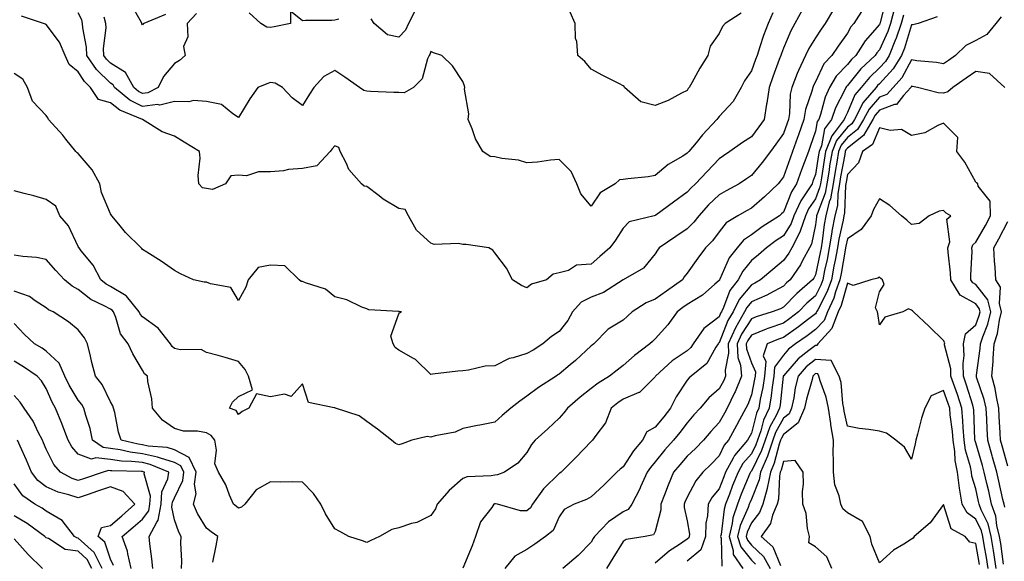
# Model space of a CAD drawing. Units: inches. Extents: x 1016003 to 1018643, y 7226618 to 7229258.
# Drawn here: x 1017960 to 1018267, y 7228044 to 7228213 of the extents above; entities that cross this region are included whole.
import ezdxf

# ---------------------------------------------------------------- set-up
doc = ezdxf.new("R2010")
doc.units = ezdxf.units.IN
doc.header["$MEASUREMENT"] = 0
doc.layers.add('Contour_10167226', color=7, linetype='Continuous', true_color=0x5245bc)

msp = doc.modelspace()

# ---------------------------------------------------------------- linework, layer by layer
at = {"layer": 'Contour_10167226'}
for points in [[(1018230.14, 7228219.83, 2984), (1018228.25, 7228212.12, 2984), (1018228.19, 7228211.92, 2984), (1018228.16, 7228211.81, 2984), (1018228.05, 7228211.59, 2984), (1018223.52, 7228206.45, 2984), (1018220.7, 7228201.92, 2984), (1018219.33, 7228200.64, 2984), (1018218.05, 7228199.07, 2984), (1018214.51, 7228195.46, 2984), (1018212.46, 7228191.92, 2984), (1018211.1, 7228188.87, 2984), (1018209.62, 7228183.49, 2984), (1018209.07, 7228181.92, 2984), (1018208.63, 7228181.34, 2984), (1018208.05, 7228178.28, 2984), (1018206.43, 7228173.54, 2984), (1018205.85, 7228171.92, 2984), (1018204.54, 7228168.41, 2984), (1018203.72, 7228166.25, 2984), (1018202.15, 7228161.92, 2984), (1018200.56, 7228159.41, 2984), (1018198.05, 7228153.02, 2984), (1018197.48, 7228152.49, 2984), (1018196.82, 7228151.92, 2984), (1018191.46, 7228148.51, 2984), (1018188.05, 7228146.01, 2984), (1018185.64, 7228144.33, 2984), (1018183.63, 7228141.92, 2984), (1018181.18, 7228138.79, 2984), (1018178.25, 7228132.12, 2984), (1018178.15, 7228131.92, 2984), (1018178.1, 7228131.87, 2984), (1018178.05, 7228131.72, 2984), (1018176.71, 7228130.58, 2984), (1018172.81, 7228127.16, 2984), (1018168.05, 7228124.2, 2984), (1018166.71, 7228123.26, 2984), (1018164.88, 7228121.92, 2984), (1018162.04, 7228117.93, 2984), (1018158.05, 7228113.5, 2984), (1018157.23, 7228112.74, 2984), (1018156.34, 7228111.92, 2984), (1018151.59, 7228108.38, 2984), (1018148.05, 7228105.19, 2984), (1018146.17, 7228103.8, 2984), (1018143.75, 7228101.92, 2984), (1018140.22, 7228099.75, 2984), (1018138.05, 7228098, 2984), (1018134.65, 7228095.32, 2984), (1018130.71, 7228091.92, 2984), (1018129.55, 7228090.42, 2984), (1018128.05, 7228088.81, 2984), (1018124.5, 7228085.47, 2984), (1018120.62, 7228081.92, 2984), (1018119.44, 7228080.53, 2984), (1018118.05, 7228078.13, 2984), (1018115.2, 7228074.77, 2984), (1018111.01, 7228071.92, 2984), (1018108.87, 7228071.1, 2984), (1018108.05, 7228071.05, 2984), (1018106.92, 7228070.79, 2984), (1018099.43, 7228070.54, 2984), (1018098.05, 7228070.02, 2984), (1018093.77, 7228066.2, 2984), (1018089.98, 7228061.92, 2984), (1018089.47, 7228060.5, 2984), (1018088.05, 7228058.47, 2984), (1018083.69, 7228056.28, 2984), (1018082.05, 7228055.92, 2984), (1018078.05, 7228054.56, 2984), (1018075.88, 7228054.09, 2984), (1018072.02, 7228051.92, 2984), (1018069.3, 7228050.67, 2984), (1018068.05, 7228049.98, 2984), (1018066.69, 7228050.56, 2984), (1018062.43, 7228051.92, 2984), (1018059.6, 7228053.47, 2984), (1018058.05, 7228054.3, 2984), (1018055.13, 7228059, 2984), (1018053.73, 7228061.92, 2984), (1018051.41, 7228065.28, 2984), (1018048.05, 7228068.81, 2984), (1018045.03, 7228068.9, 2984), (1018041.12, 7228068.85, 2984), (1018038.05, 7228068.94, 2984), (1018033.53, 7228066.44, 2984), (1018030.05, 7228061.92, 2984), (1018028.98, 7228060.99, 2984), (1018028.05, 7228060.76, 2984), (1018027.38, 7228061.25, 2984), (1018026.47, 7228061.92, 2984), (1018025.24, 7228064.73, 2984), (1018024.09, 7228067.96, 2984), (1018021.8, 7228071.92, 2984), (1018020.69, 7228074.56, 2984), (1018021.19, 7228078.78, 2984), (1018020.61, 7228081.92, 2984), (1018019.49, 7228083.36, 2984), (1018018.05, 7228084.19, 2984), (1018015.24, 7228084.73, 2984), (1018010.82, 7228084.69, 2984), (1018008.05, 7228085.59, 2984), (1018004.27, 7228088.14, 2984), (1018001.18, 7228091.92, 2984), (1018000.95, 7228094.82, 2984), (1017999.79, 7228100.18, 2984), (1017999.61, 7228101.92, 2984), (1017998.74, 7228102.61, 2984), (1017998.05, 7228103.77, 2984), (1017995.01, 7228108.88, 2984), (1017993.64, 7228111.92, 2984), (1017991.17, 7228115.04, 2984), (1017989.76, 7228120.21, 2984), (1017989.02, 7228121.92, 2984), (1017988.59, 7228122.46, 2984), (1017988.05, 7228122.77, 2984), (1017986.16, 7228123.81, 2984), (1017981.94, 7228125.81, 2984), (1017978.05, 7228128.87, 2984), (1017976.09, 7228129.96, 2984), (1017973.77, 7228131.92, 2984), (1017971.01, 7228134.88, 2984), (1017968.05, 7228138.32, 2984), (1017965, 7228138.87, 2984), (1017960.76, 7228139.21, 2984), (1017958.05, 7228139.63, 2984)], [(1018223.18, 7228216.79, 2983), (1018220.07, 7228211.92, 2983), (1018219.13, 7228210.84, 2983), (1018218.05, 7228208.9, 2983), (1018215.14, 7228204.83, 2983), (1018213.21, 7228201.92, 2983), (1018210.66, 7228199.31, 2983), (1018208.05, 7228193.73, 2983), (1018207.43, 7228192.54, 2983), (1018207.19, 7228191.92, 2983), (1018206.94, 7228190.81, 2983), (1018204.96, 7228185.01, 2983), (1018204.46, 7228181.92, 2983), (1018202.8, 7228177.17, 2983), (1018202.49, 7228176.36, 2983), (1018200.9, 7228171.92, 2983), (1018200.13, 7228169.84, 2983), (1018198.05, 7228164.01, 2983), (1018197.16, 7228162.81, 2983), (1018196.43, 7228161.92, 2983), (1018192.12, 7228157.85, 2983), (1018188.05, 7228154.31, 2983), (1018186.51, 7228153.46, 2983), (1018183.83, 7228151.92, 2983), (1018180.22, 7228149.75, 2983), (1018178.05, 7228146.94, 2983), (1018175.91, 7228144.06, 2983), (1018173.78, 7228141.92, 2983), (1018171.31, 7228138.66, 2983), (1018168.05, 7228134, 2983), (1018167.1, 7228132.87, 2983), (1018166.52, 7228131.92, 2983), (1018161.55, 7228128.42, 2983), (1018158.05, 7228125.9, 2983), (1018155.26, 7228124.71, 2983), (1018150.86, 7228121.92, 2983), (1018149.4, 7228120.57, 2983), (1018148.05, 7228119.32, 2983), (1018143.42, 7228116.55, 2983), (1018138.86, 7228111.92, 2983), (1018138.39, 7228111.58, 2983), (1018138.05, 7228111.31, 2983), (1018133.19, 7228106.78, 2983), (1018131.51, 7228105.38, 2983), (1018128.05, 7228102.46, 2983), (1018127.72, 7228102.25, 2983), (1018127.13, 7228101.92, 2983), (1018121.61, 7228098.36, 2983), (1018118.05, 7228095.63, 2983), (1018115.83, 7228094.14, 2983), (1018112.99, 7228091.92, 2983), (1018110.33, 7228089.64, 2983), (1018108.05, 7228087.5, 2983), (1018103.32, 7228086.65, 2983), (1018102.59, 7228086.46, 2983), (1018098.05, 7228085.53, 2983), (1018095.59, 7228084.38, 2983), (1018089.44, 7228083.31, 2983), (1018088.05, 7228082.88, 2983), (1018086.91, 7228083.06, 2983), (1018082.11, 7228081.92, 2983), (1018079.15, 7228080.82, 2983), (1018078.05, 7228080.52, 2983), (1018077.01, 7228080.88, 2983), (1018075.76, 7228081.92, 2983), (1018071.44, 7228085.31, 2983), (1018068.05, 7228087.73, 2983), (1018065.69, 7228089.56, 2983), (1018058.31, 7228091.92, 2983), (1018058.11, 7228091.98, 2983), (1018058.05, 7228091.98, 2983), (1018057.92, 7228092.05, 2983), (1018049.82, 7228093.69, 2983), (1018048.05, 7228099.46, 2983), (1018044.42, 7228095.55, 2983), (1018042.41, 7228096.28, 2983), (1018038.05, 7228095.43, 2983), (1018033.61, 7228096.36, 2983), (1018031.22, 7228091.92, 2983), (1018029.14, 7228090.83, 2983), (1018028.05, 7228089.95, 2983), (1018027.26, 7228091.13, 2983), (1018025.26, 7228091.92, 2983), (1018026.16, 7228093.81, 2983), (1018028.05, 7228095.54, 2983), (1018032.39, 7228097.58, 2983), (1018031.11, 7228101.92, 2983), (1018030.1, 7228103.97, 2983), (1018028.05, 7228106.43, 2983), (1018023.88, 7228107.75, 2983), (1018021.68, 7228108.29, 2983), (1018018.05, 7228109.31, 2983), (1018016.35, 7228110.22, 2983), (1018009.88, 7228110.09, 2983), (1018008.05, 7228110.55, 2983), (1018007.31, 7228111.18, 2983), (1018006.8, 7228111.92, 2983), (1018002.95, 7228116.82, 2983), (1017998.05, 7228120.42, 2983), (1017997.36, 7228121.23, 2983), (1017997.05, 7228121.92, 2983), (1017993.13, 7228126.84, 2983), (1017993.06, 7228126.93, 2983), (1017993.02, 7228126.95, 2983), (1017988.05, 7228129.84, 2983), (1017986.71, 7228130.58, 2983), (1017985.09, 7228131.92, 2983), (1017982.66, 7228136.53, 2983), (1017978.97, 7228141, 2983), (1017978.26, 7228141.92, 2983), (1017978.19, 7228142.06, 2983), (1017978.05, 7228142.37, 2983), (1017974.95, 7228148.82, 2983), (1017972.31, 7228151.92, 2983), (1017970.99, 7228154.86, 2983), (1017968.05, 7228156.97, 2983), (1017964.21, 7228158.08, 2983), (1017961.13, 7228158.84, 2983), (1017958.05, 7228159.66, 2983)], [(1018213.73, 7228216.24, 2982), (1018211.1, 7228211.92, 2982), (1018209.84, 7228210.13, 2982), (1018208.05, 7228207.39, 2982), (1018205.94, 7228204.03, 2982), (1018204.94, 7228201.92, 2982), (1018202.73, 7228197.24, 2982), (1018202.39, 7228196.26, 2982), (1018200.66, 7228191.92, 2982), (1018200.18, 7228189.79, 2982), (1018199.93, 7228183.8, 2982), (1018199.62, 7228181.92, 2982), (1018199.21, 7228180.76, 2982), (1018198.05, 7228177.56, 2982), (1018195.74, 7228174.23, 2982), (1018194, 7228171.92, 2982), (1018191.45, 7228168.52, 2982), (1018188.05, 7228164.47, 2982), (1018186.53, 7228163.44, 2982), (1018184.24, 7228161.92, 2982), (1018180.24, 7228159.73, 2982), (1018178.05, 7228158.48, 2982), (1018174.68, 7228155.29, 2982), (1018171.65, 7228151.92, 2982), (1018170.09, 7228149.88, 2982), (1018168.05, 7228147.83, 2982), (1018164.53, 7228145.44, 2982), (1018159.32, 7228141.92, 2982), (1018158.75, 7228141.22, 2982), (1018158.05, 7228140.01, 2982), (1018154.4, 7228135.57, 2982), (1018148.09, 7228131.96, 2982), (1018148.05, 7228131.93, 2982), (1018148.03, 7228131.92, 2982), (1018141.95, 7228128.02, 2982), (1018138.05, 7228126.56, 2982), (1018135, 7228124.97, 2982), (1018132.22, 7228121.92, 2982), (1018130.76, 7228119.21, 2982), (1018128.05, 7228115.77, 2982), (1018125.73, 7228114.24, 2982), (1018122.99, 7228111.92, 2982), (1018119.93, 7228110.04, 2982), (1018118.05, 7228108.92, 2982), (1018113.72, 7228107.59, 2982), (1018112.53, 7228107.44, 2982), (1018108.05, 7228105.11, 2982), (1018105.01, 7228104.96, 2982), (1018099.84, 7228103.71, 2982), (1018098.05, 7228103.58, 2982), (1018096.5, 7228103.47, 2982), (1018088.61, 7228102.48, 2982), (1018088.05, 7228102.44, 2982), (1018083.22, 7228107.09, 2982), (1018082.59, 7228107.38, 2982), (1018078.05, 7228110.02, 2982), (1018076.96, 7228110.83, 2982), (1018076.3, 7228111.92, 2982), (1018075.59, 7228114.38, 2982), (1018078.05, 7228121.37, 2982), (1018078.29, 7228121.68, 2982), (1018078.86, 7228121.92, 2982), (1018078.15, 7228122.02, 2982), (1018078.05, 7228122.01, 2982), (1018077.92, 7228122.05, 2982), (1018068.69, 7228122.56, 2982), (1018068.05, 7228122.89, 2982), (1018066.55, 7228123.42, 2982), (1018061.82, 7228125.69, 2982), (1018058.05, 7228126.59, 2982), (1018055.15, 7228129.02, 2982), (1018048.98, 7228130.99, 2982), (1018048.05, 7228131.42, 2982), (1018047.54, 7228131.41, 2982), (1018046.91, 7228131.92, 2982), (1018042.45, 7228136.32, 2982), (1018038.05, 7228136.55, 2982), (1018034.2, 7228135.77, 2982), (1018031.03, 7228131.92, 2982), (1018030.33, 7228129.64, 2982), (1018028.05, 7228125.51, 2982), (1018025.67, 7228129.54, 2982), (1018019.33, 7228130.64, 2982), (1018018.05, 7228131.25, 2982), (1018017.3, 7228131.17, 2982), (1018014.03, 7228131.92, 2982), (1018009.93, 7228133.8, 2982), (1018008.05, 7228134.79, 2982), (1018003.9, 7228137.77, 2982), (1017999.39, 7228140.58, 2982), (1017998.05, 7228141.44, 2982), (1017997.84, 7228141.71, 2982), (1017997.62, 7228141.92, 2982), (1017992.8, 7228146.67, 2982), (1017990.71, 7228149.26, 2982), (1017988.52, 7228151.92, 2982), (1017988.33, 7228152.2, 2982), (1017988.05, 7228152.52, 2982), (1017985.3, 7228159.17, 2982), (1017984.78, 7228161.92, 2982), (1017982.35, 7228166.22, 2982), (1017978.05, 7228171.33, 2982), (1017977.65, 7228171.52, 2982), (1017977.28, 7228171.92, 2982), (1017974.16, 7228175.81, 2982), (1017973.18, 7228177.05, 2982), (1017968.71, 7228181.92, 2982), (1017968.56, 7228182.43, 2982), (1017968.05, 7228183.23, 2982), (1017963.78, 7228187.65, 2982), (1017962.22, 7228191.92, 2982), (1017960.69, 7228194.56, 2982), (1017958.05, 7228196.28, 2982)], [(1018203.91, 7228216.06, 2981), (1018201.67, 7228211.92, 2981), (1018200.34, 7228209.63, 2981), (1018198.05, 7228204.15, 2981), (1018197.44, 7228202.53, 2981), (1018197.24, 7228201.92, 2981), (1018196.78, 7228200.65, 2981), (1018194.78, 7228195.19, 2981), (1018193.59, 7228191.92, 2981), (1018192.9, 7228187.07, 2981), (1018192.82, 7228186.69, 2981), (1018192.01, 7228181.92, 2981), (1018190.37, 7228179.6, 2981), (1018188.05, 7228176.55, 2981), (1018185.25, 7228174.72, 2981), (1018181.39, 7228171.92, 2981), (1018179.41, 7228170.56, 2981), (1018178.05, 7228169.66, 2981), (1018174.22, 7228165.75, 2981), (1018170.61, 7228161.92, 2981), (1018169.3, 7228160.67, 2981), (1018168.05, 7228159.27, 2981), (1018163.79, 7228156.18, 2981), (1018158.27, 7228152.14, 2981), (1018158.05, 7228151.98, 2981), (1018158, 7228151.97, 2981), (1018157.74, 7228151.92, 2981), (1018149.96, 7228150.01, 2981), (1018148.05, 7228148.09, 2981), (1018145.7, 7228144.27, 2981), (1018143.89, 7228141.92, 2981), (1018140.73, 7228139.24, 2981), (1018138.05, 7228136.84, 2981), (1018133.5, 7228136.47, 2981), (1018130.99, 7228134.86, 2981), (1018128.05, 7228134.11, 2981), (1018126.24, 7228133.73, 2981), (1018124.17, 7228131.92, 2981), (1018119.44, 7228130.53, 2981), (1018118.05, 7228129.45, 2981), (1018116.32, 7228130.19, 2981), (1018113.56, 7228131.92, 2981), (1018111.66, 7228135.53, 2981), (1018108.05, 7228140.33, 2981), (1018107.36, 7228141.23, 2981), (1018106.17, 7228141.92, 2981), (1018099.09, 7228142.96, 2981), (1018098.05, 7228142.99, 2981), (1018096.72, 7228143.25, 2981), (1018089.09, 7228142.96, 2981), (1018088.05, 7228143.34, 2981), (1018083.56, 7228147.43, 2981), (1018081.07, 7228151.92, 2981), (1018080.01, 7228153.88, 2981), (1018078.05, 7228154.16, 2981), (1018073.19, 7228157.06, 2981), (1018071.88, 7228158.09, 2981), (1018068.05, 7228161.03, 2981), (1018067.27, 7228161.14, 2981), (1018066.46, 7228161.92, 2981), (1018062.5, 7228166.37, 2981), (1018061.75, 7228168.22, 2981), (1018059.8, 7228171.92, 2981), (1018059.31, 7228173.18, 2981), (1018058.05, 7228173.73, 2981), (1018057.23, 7228172.74, 2981), (1018056.67, 7228171.92, 2981), (1018052.48, 7228167.49, 2981), (1018048.05, 7228166.65, 2981), (1018043.67, 7228166.3, 2981), (1018042.1, 7228165.97, 2981), (1018038.05, 7228165.56, 2981), (1018034.31, 7228165.66, 2981), (1018030.51, 7228164.38, 2981), (1018028.05, 7228164.53, 2981), (1018025.61, 7228164.36, 2981), (1018023.96, 7228161.92, 2981), (1018019.92, 7228160.05, 2981), (1018018.05, 7228160.38, 2981), (1018016.77, 7228160.64, 2981), (1018015.65, 7228161.92, 2981), (1018015.47, 7228164.5, 2981), (1018016.04, 7228169.91, 2981), (1018015.82, 7228171.92, 2981), (1018011.03, 7228174.9, 2981), (1018008.05, 7228176.71, 2981), (1018004.19, 7228178.06, 2981), (1017998.1, 7228181.92, 2981), (1017998.06, 7228181.93, 2981), (1017990.96, 7228184.83, 2981), (1017988.05, 7228187.08, 2981), (1017984.34, 7228188.21, 2981), (1017981.9, 7228191.92, 2981), (1017979.95, 7228193.82, 2981), (1017978.05, 7228196.84, 2981), (1017975.17, 7228199.04, 2981), (1017973.91, 7228201.92, 2981), (1017972.15, 7228206.02, 2981), (1017968.05, 7228211.61, 2981), (1017967.8, 7228211.67, 2981), (1017967.17, 7228211.92, 2981), (1017960.27, 7228214.14, 2981)], [(1018005.25, 7228214.72, 2978), (1017998.44, 7228211.92, 2978), (1017998.23, 7228211.74, 2978), (1017998.05, 7228211.47, 2978), (1017997.89, 7228211.76, 2978), (1017997.89, 7228211.92, 2978), (1017997.75, 7228212.22, 2978), (1017994.32, 7228218.19, 2978)], [(1018083.44, 7228216.53, 2979), (1018081.1, 7228211.92, 2979), (1018080.13, 7228209.84, 2979), (1018078.05, 7228207.61, 2979), (1018074.49, 7228208.36, 2979), (1018070.41, 7228211.92, 2979), (1018069.45, 7228213.32, 2979)], [(1018232.77, 7228216.64, 2985), (1018231.52, 7228211.92, 2985), (1018230.62, 7228209.35, 2985), (1018228.05, 7228203.64, 2985), (1018227.25, 7228202.72, 2985), (1018226.74, 7228201.92, 2985), (1018222.24, 7228197.73, 2985), (1018218.05, 7228192.55, 2985), (1018217.74, 7228192.23, 2985), (1018217.55, 7228191.92, 2985), (1018217.14, 7228191.01, 2985), (1018214.36, 7228185.61, 2985), (1018213.05, 7228181.92, 2985), (1018210.9, 7228179.07, 2985), (1018209.9, 7228173.77, 2985), (1018209.18, 7228171.92, 2985), (1018209.02, 7228170.95, 2985), (1018208.05, 7228164.76, 2985), (1018207.27, 7228162.7, 2985), (1018206.99, 7228161.92, 2985), (1018205.17, 7228159.04, 2985), (1018203.45, 7228156.52, 2985), (1018201.28, 7228151.92, 2985), (1018200.46, 7228149.51, 2985), (1018198.05, 7228145.65, 2985), (1018195.79, 7228144.18, 2985), (1018192.79, 7228141.92, 2985), (1018190.24, 7228139.73, 2985), (1018188.05, 7228137.91, 2985), (1018185.35, 7228134.62, 2985), (1018183.92, 7228131.92, 2985), (1018181.35, 7228128.62, 2985), (1018179.38, 7228123.25, 2985), (1018178.73, 7228121.92, 2985), (1018178.48, 7228121.49, 2985), (1018178.05, 7228120.39, 2985), (1018173.2, 7228116.77, 2985), (1018169.95, 7228111.92, 2985), (1018169.19, 7228110.78, 2985), (1018168.05, 7228109.81, 2985), (1018163.35, 7228106.62, 2985), (1018158.16, 7228101.92, 2985), (1018158.12, 7228101.85, 2985), (1018158.05, 7228101.7, 2985), (1018153.14, 7228096.83, 2985), (1018152.92, 7228096.79, 2985), (1018148.05, 7228094.69, 2985), (1018146.37, 7228093.6, 2985), (1018144.35, 7228091.92, 2985), (1018142.59, 7228087.38, 2985), (1018139.52, 7228083.39, 2985), (1018138.52, 7228081.92, 2985), (1018138.25, 7228081.72, 2985), (1018138.05, 7228081.52, 2985), (1018133.39, 7228076.58, 2985), (1018128.67, 7228071.92, 2985), (1018128.3, 7228071.67, 2985), (1018128.05, 7228071.55, 2985), (1018123.22, 7228066.75, 2985), (1018119.79, 7228061.92, 2985), (1018119.14, 7228060.83, 2985), (1018118.05, 7228059.88, 2985), (1018116.06, 7228059.93, 2985), (1018108.81, 7228061.92, 2985), (1018108.2, 7228062.07, 2985), (1018108.05, 7228062.06, 2985), (1018107.94, 7228062.03, 2985), (1018107.74, 7228061.92, 2985), (1018107.1, 7228060.97, 2985), (1018103.56, 7228056.41, 2985), (1018101.97, 7228051.92, 2985), (1018100.98, 7228048.99, 2985), (1018098.05, 7228042, 2985)], [(1018194.78, 7228215.19, 2980), (1018193.26, 7228211.92, 2980), (1018191.89, 7228208.08, 2980), (1018190.75, 7228204.62, 2980), (1018189.83, 7228201.92, 2980), (1018189.35, 7228200.62, 2980), (1018188.05, 7228197.08, 2980), (1018185.93, 7228194.04, 2980), (1018184.88, 7228191.92, 2980), (1018182.41, 7228187.56, 2980), (1018178.05, 7228182.89, 2980), (1018177.57, 7228182.4, 2980), (1018177.27, 7228181.92, 2980), (1018172.82, 7228177.15, 2980), (1018170.82, 7228174.69, 2980), (1018168.55, 7228171.92, 2980), (1018168.05, 7228171.4, 2980), (1018166.64, 7228170.51, 2980), (1018162.1, 7228167.87, 2980), (1018158.05, 7228164.43, 2980), (1018155.91, 7228164.06, 2980), (1018149.55, 7228163.42, 2980), (1018148.05, 7228163.19, 2980), (1018146.9, 7228163.07, 2980), (1018145.54, 7228161.92, 2980), (1018140.92, 7228159.05, 2980), (1018138.05, 7228154.94, 2980), (1018134.84, 7228158.71, 2980), (1018133.62, 7228161.92, 2980), (1018131.81, 7228165.68, 2980), (1018128.05, 7228169.43, 2980), (1018125.4, 7228169.27, 2980), (1018121.35, 7228168.62, 2980), (1018118.05, 7228168.46, 2980), (1018115.39, 7228169.26, 2980), (1018110.16, 7228169.81, 2980), (1018108.05, 7228170.28, 2980), (1018106.54, 7228170.41, 2980), (1018104.24, 7228171.92, 2980), (1018102, 7228175.87, 2980), (1018100.93, 7228179.04, 2980), (1018099.72, 7228181.92, 2980), (1018099.88, 7228183.75, 2980), (1018098.56, 7228191.41, 2980), (1018098.63, 7228191.92, 2980), (1018098.54, 7228192.41, 2980), (1018098.05, 7228193.78, 2980), (1018094.82, 7228198.69, 2980), (1018091.47, 7228201.92, 2980), (1018088.9, 7228202.77, 2980), (1018088.05, 7228203.19, 2980), (1018087.77, 7228202.2, 2980), (1018087.5, 7228201.92, 2980), (1018087.02, 7228200.89, 2980), (1018085.32, 7228194.65, 2980), (1018082.62, 7228191.92, 2980), (1018079.7, 7228190.27, 2980), (1018078.05, 7228190.31, 2980), (1018076.53, 7228190.4, 2980), (1018069.26, 7228190.71, 2980), (1018068.05, 7228190.78, 2980), (1018067.1, 7228190.97, 2980), (1018065.8, 7228191.92, 2980), (1018061.22, 7228195.09, 2980), (1018058.05, 7228197.25, 2980), (1018054.64, 7228195.33, 2980), (1018051.55, 7228191.92, 2980), (1018050.18, 7228189.79, 2980), (1018048.05, 7228186.31, 2980), (1018044.78, 7228188.65, 2980), (1018041.8, 7228191.92, 2980), (1018039.43, 7228193.3, 2980), (1018038.05, 7228193.5, 2980), (1018036.87, 7228193.1, 2980), (1018034.09, 7228191.92, 2980), (1018031.6, 7228188.37, 2980), (1018028.05, 7228182.53, 2980), (1018026.31, 7228183.66, 2980), (1018022.77, 7228186.64, 2980), (1018018.05, 7228187.54, 2980), (1018013.99, 7228187.86, 2980), (1018012.55, 7228187.42, 2980), (1018008.05, 7228187.58, 2980), (1018003.53, 7228186.44, 2980), (1018002.71, 7228186.58, 2980), (1017998.05, 7228186, 2980), (1017994.12, 7228187.99, 2980), (1017989.34, 7228191.92, 2980), (1017988.88, 7228192.75, 2980), (1017988.05, 7228193.27, 2980), (1017983.69, 7228197.56, 2980), (1017980.68, 7228201.92, 2980), (1017980.6, 7228204.47, 2980), (1017979.46, 7228210.51, 2980), (1017979.4, 7228211.92, 2980), (1017979.1, 7228212.97, 2980), (1017978.05, 7228215.16, 2980)], [(1018014.96, 7228215.01, 2979), (1018012.01, 7228211.92, 2979), (1018012.24, 7228207.73, 2979), (1018010.84, 7228204.71, 2979), (1018011.4, 7228201.92, 2979), (1018009.65, 7228200.32, 2979), (1018008.05, 7228199.36, 2979), (1018004.6, 7228195.37, 2979), (1018002.92, 7228191.92, 2979), (1017999.69, 7228190.28, 2979), (1017998.05, 7228190.07, 2979), (1017996.83, 7228190.7, 2979), (1017995.34, 7228191.92, 2979), (1017992.72, 7228196.59, 2979), (1017988.05, 7228199.52, 2979), (1017986.84, 7228200.71, 2979), (1017986.01, 7228201.92, 2979), (1017985.94, 7228204.03, 2979), (1017986.7, 7228210.57, 2979), (1017986.64, 7228211.92, 2979), (1017986.13, 7228213.84, 2979)], [(1018059.36, 7228213.23, 2979), (1018058.05, 7228212.89, 2979), (1018057.2, 7228212.77, 2979), (1018048.96, 7228212.83, 2979), (1018048.05, 7228212.73, 2979), (1018044.28, 7228215.69, 2979), (1018044.28, 7228211.92, 2979), (1018039.11, 7228210.86, 2979), (1018038.05, 7228210.66, 2979), (1018036.84, 7228210.71, 2979), (1018034.99, 7228211.92, 2979), (1018031.31, 7228215.18, 2979)], [(1018235.52, 7228214.45, 2986), (1018234.85, 7228211.92, 2986), (1018233.1, 7228206.97, 2986), (1018233.08, 7228206.89, 2986), (1018231.05, 7228201.92, 2986), (1018229.91, 7228200.06, 2986), (1018228.05, 7228198.02, 2986), (1018224.91, 7228195.06, 2986), (1018222.28, 7228191.92, 2986), (1018220.33, 7228189.64, 2986), (1018218.05, 7228184.12, 2986), (1018217.31, 7228182.66, 2986), (1018217.04, 7228181.92, 2986), (1018213.9, 7228177.77, 2986), (1018213.13, 7228176.84, 2986), (1018211.22, 7228171.92, 2986), (1018210.76, 7228169.21, 2986), (1018209.91, 7228163.78, 2986), (1018209.6, 7228161.92, 2986), (1018209.37, 7228160.6, 2986), (1018208.05, 7228157.2, 2986), (1018205.9, 7228154.07, 2986), (1018204.9, 7228151.92, 2986), (1018203.28, 7228147.15, 2986), (1018203.21, 7228146.76, 2986), (1018200.67, 7228141.92, 2986), (1018199.73, 7228140.24, 2986), (1018198.05, 7228137.94, 2986), (1018194.81, 7228135.16, 2986), (1018190.93, 7228131.92, 2986), (1018189.11, 7228130.86, 2986), (1018188.05, 7228130.39, 2986), (1018184.21, 7228125.76, 2986), (1018182.35, 7228121.92, 2986), (1018180.76, 7228119.21, 2986), (1018178.05, 7228112.28, 2986), (1018177.84, 7228112.13, 2986), (1018177.71, 7228111.92, 2986), (1018177.01, 7228110.88, 2986), (1018174.13, 7228105.84, 2986), (1018169.28, 7228101.92, 2986), (1018168.61, 7228101.36, 2986), (1018168.05, 7228100.68, 2986), (1018164.56, 7228095.41, 2986), (1018162.84, 7228091.92, 2986), (1018160.75, 7228089.22, 2986), (1018158.05, 7228085.99, 2986), (1018155.49, 7228084.48, 2986), (1018154.07, 7228081.92, 2986), (1018151.32, 7228078.65, 2986), (1018148.05, 7228073.64, 2986), (1018147.07, 7228072.9, 2986), (1018146.12, 7228071.92, 2986), (1018142.06, 7228067.91, 2986), (1018138.05, 7228064.27, 2986), (1018136.6, 7228063.37, 2986), (1018132.76, 7228061.92, 2986), (1018129.69, 7228060.28, 2986), (1018128.05, 7228057.99, 2986), (1018126.17, 7228053.8, 2986), (1018123.86, 7228051.92, 2986), (1018120.45, 7228049.52, 2986), (1018118.05, 7228047.79, 2986), (1018114.21, 7228045.76, 2986), (1018111.14, 7228041.92, 2986)], [(1018246.01, 7228213.96, 2987), (1018240.14, 7228211.92, 2987), (1018238.48, 7228211.49, 2987), (1018238.05, 7228211.47, 2987), (1018235.8, 7228204.17, 2987), (1018234.89, 7228201.92, 2987), (1018232.27, 7228197.7, 2987), (1018228.05, 7228193.06, 2987), (1018227.46, 7228192.51, 2987), (1018226.97, 7228191.92, 2987), (1018222.84, 7228187.13, 2987), (1018222.55, 7228186.42, 2987), (1018220.19, 7228181.92, 2987), (1018219.4, 7228180.57, 2987), (1018218.05, 7228179.51, 2987), (1018214.59, 7228175.38, 2987), (1018213.26, 7228171.92, 2987), (1018212.49, 7228167.48, 2987), (1018212.3, 7228166.17, 2987), (1018211.59, 7228161.92, 2987), (1018211.05, 7228158.92, 2987), (1018208.54, 7228152.41, 2987), (1018208.41, 7228151.92, 2987), (1018208.35, 7228151.62, 2987), (1018208.05, 7228149.08, 2987), (1018206.87, 7228143.1, 2987), (1018206.25, 7228141.92, 2987), (1018204.04, 7228137.91, 2987), (1018203.38, 7228136.59, 2987), (1018200.13, 7228131.92, 2987), (1018199.02, 7228130.95, 2987), (1018198.05, 7228129.98, 2987), (1018193.84, 7228127.71, 2987), (1018192.84, 7228127.13, 2987), (1018188.05, 7228125.03, 2987), (1018186.64, 7228123.33, 2987), (1018185.96, 7228121.92, 2987), (1018183.07, 7228116.94, 2987), (1018183.06, 7228116.91, 2987), (1018180.77, 7228111.92, 2987), (1018180.93, 7228109.04, 2987), (1018179.84, 7228103.71, 2987), (1018180, 7228101.92, 2987), (1018179.44, 7228100.53, 2987), (1018178.05, 7228097.91, 2987), (1018174.83, 7228095.14, 2987), (1018172.09, 7228091.92, 2987), (1018170.15, 7228089.82, 2987), (1018168.05, 7228087.36, 2987), (1018165.69, 7228084.28, 2987), (1018163.72, 7228081.92, 2987), (1018161.04, 7228078.93, 2987), (1018158.05, 7228075.12, 2987), (1018156.58, 7228073.39, 2987), (1018155.56, 7228071.92, 2987), (1018153.51, 7228067.38, 2987), (1018153.24, 7228066.73, 2987), (1018150.78, 7228061.92, 2987), (1018149.64, 7228060.33, 2987), (1018148.05, 7228059.53, 2987), (1018143.48, 7228056.49, 2987), (1018139.13, 7228051.92, 2987), (1018138.72, 7228051.25, 2987), (1018138.05, 7228050.13, 2987), (1018133.98, 7228045.99, 2987), (1018129.2, 7228041.92, 2987)], [(1018184.88, 7228215.09, 2979), (1018179.84, 7228211.92, 2979), (1018179.03, 7228210.94, 2979), (1018178.05, 7228208.73, 2979), (1018175.17, 7228204.8, 2979), (1018174.5, 7228201.92, 2979), (1018171.98, 7228197.99, 2979), (1018169.5, 7228193.37, 2979), (1018168.67, 7228191.92, 2979), (1018168.36, 7228191.61, 2979), (1018168.05, 7228191.02, 2979), (1018166.31, 7228190.18, 2979), (1018162.06, 7228187.91, 2979), (1018158.05, 7228186.3, 2979), (1018153.56, 7228187.43, 2979), (1018148.46, 7228191.92, 2979), (1018148.32, 7228192.19, 2979), (1018148.05, 7228192.47, 2979), (1018146.94, 7228193.03, 2979), (1018141.76, 7228195.63, 2979), (1018138.05, 7228197.61, 2979), (1018136.13, 7228200, 2979), (1018133.92, 7228201.92, 2979), (1018133.6, 7228206.37, 2979), (1018133.23, 7228207.1, 2979), (1018133.11, 7228211.92, 2979), (1018131.52, 7228215.39, 2979)], [(1018266.01, 7228213.96, 2988), (1018264.31, 7228211.92, 2988), (1018261.53, 7228208.44, 2988), (1018258.05, 7228206.56, 2988), (1018254.97, 7228205, 2988), (1018251.71, 7228201.92, 2988), (1018249.59, 7228200.38, 2988), (1018248.05, 7228199.3, 2988), (1018245.81, 7228199.68, 2988), (1018239.72, 7228200.25, 2988), (1018238.05, 7228200.49, 2988), (1018235, 7228194.97, 2988), (1018232.29, 7228191.92, 2988), (1018230.29, 7228189.68, 2988), (1018228.05, 7228188.86, 2988), (1018224.78, 7228185.19, 2988), (1018223.05, 7228181.92, 2988), (1018221.2, 7228178.77, 2988), (1018218.05, 7228176.28, 2988), (1018216.07, 7228173.9, 2988), (1018215.3, 7228171.92, 2988), (1018214.73, 7228168.6, 2988), (1018214.21, 7228165.76, 2988), (1018213.57, 7228161.92, 2988), (1018212.74, 7228157.23, 2988), (1018212.35, 7228156.22, 2988), (1018211.25, 7228151.92, 2988), (1018210.76, 7228149.21, 2988), (1018210.13, 7228144, 2988), (1018209.79, 7228141.92, 2988), (1018209.51, 7228140.46, 2988), (1018208.05, 7228133.47, 2988), (1018207.53, 7228132.44, 2988), (1018207.17, 7228131.92, 2988), (1018202.28, 7228127.69, 2988), (1018198.05, 7228123.38, 2988), (1018197.1, 7228122.87, 2988), (1018194.59, 7228121.92, 2988), (1018189.58, 7228120.39, 2988), (1018188.05, 7228119.79, 2988), (1018185.01, 7228114.96, 2988), (1018183.63, 7228111.92, 2988), (1018183.85, 7228107.72, 2988), (1018184.69, 7228105.28, 2988), (1018185.01, 7228101.92, 2988), (1018182.97, 7228097, 2988), (1018182.82, 7228096.69, 2988), (1018180.5, 7228091.92, 2988), (1018179.64, 7228090.33, 2988), (1018178.05, 7228087.46, 2988), (1018175.39, 7228084.58, 2988), (1018173.11, 7228081.92, 2988), (1018170.62, 7228079.35, 2988), (1018168.05, 7228076.89, 2988), (1018165.69, 7228074.28, 2988), (1018163.8, 7228071.92, 2988), (1018162.05, 7228067.92, 2988), (1018160.96, 7228064.83, 2988), (1018159.83, 7228061.92, 2988), (1018159.81, 7228060.16, 2988), (1018158.05, 7228053.46, 2988), (1018157.54, 7228052.43, 2988), (1018154.93, 7228051.92, 2988), (1018149.02, 7228050.95, 2988), (1018148.05, 7228050.35, 2988), (1018144.83, 7228045.14, 2988), (1018142.88, 7228041.92, 2988)], [(1018267.18, 7228191.92, 2989), (1018262.39, 7228196.26, 2989), (1018258.05, 7228196.95, 2989), (1018255.13, 7228194.84, 2989), (1018250.9, 7228191.92, 2989), (1018249.38, 7228190.59, 2989), (1018248.05, 7228190.17, 2989), (1018246.35, 7228190.22, 2989), (1018239.88, 7228191.92, 2989), (1018238.38, 7228192.25, 2989), (1018238.05, 7228192.3, 2989), (1018237.91, 7228192.06, 2989), (1018237.8, 7228191.92, 2989), (1018235.54, 7228189.41, 2989), (1018233.32, 7228186.65, 2989), (1018232.76, 7228186.63, 2989), (1018228.05, 7228184.88, 2989), (1018226.65, 7228183.32, 2989), (1018225.92, 7228181.92, 2989), (1018223, 7228176.97, 2989), (1018218.05, 7228173.04, 2989), (1018217.54, 7228172.43, 2989), (1018217.34, 7228171.92, 2989), (1018217.19, 7228171.06, 2989), (1018215.91, 7228164.06, 2989), (1018215.56, 7228161.92, 2989), (1018215.02, 7228158.89, 2989), (1018214.9, 7228155.07, 2989), (1018214.09, 7228151.92, 2989), (1018213.21, 7228147.08, 2989), (1018213.15, 7228146.82, 2989), (1018212.34, 7228141.92, 2989), (1018211.66, 7228138.31, 2989), (1018210.93, 7228134.8, 2989), (1018210.36, 7228131.92, 2989), (1018209.75, 7228130.22, 2989), (1018208.05, 7228126.95, 2989), (1018205.36, 7228124.61, 2989), (1018202.73, 7228121.92, 2989), (1018200.1, 7228119.87, 2989), (1018198.05, 7228118.44, 2989), (1018193.21, 7228116.76, 2989), (1018192.66, 7228116.53, 2989), (1018188.05, 7228114.72, 2989), (1018186.97, 7228113, 2989), (1018186.47, 7228111.92, 2989), (1018186.56, 7228110.43, 2989), (1018188.05, 7228106.07, 2989), (1018189.32, 7228103.19, 2989), (1018189.2, 7228101.92, 2989), (1018189.06, 7228100.91, 2989), (1018188.05, 7228096.11, 2989), (1018186.93, 7228093.04, 2989), (1018186.38, 7228091.92, 2989), (1018184.39, 7228088.26, 2989), (1018183.45, 7228086.52, 2989), (1018180.91, 7228081.92, 2989), (1018179.6, 7228080.37, 2989), (1018178.05, 7228077, 2989), (1018175.55, 7228074.42, 2989), (1018172.94, 7228071.92, 2989), (1018170.76, 7228069.21, 2989), (1018168.05, 7228064.16, 2989), (1018167.34, 7228062.63, 2989), (1018167.05, 7228061.92, 2989), (1018167.04, 7228060.91, 2989), (1018168.05, 7228056.72, 2989), (1018168.71, 7228052.58, 2989), (1018168.69, 7228051.92, 2989), (1018168.53, 7228051.44, 2989), (1018168.05, 7228051.04, 2989), (1018165.34, 7228049.21, 2989), (1018162.55, 7228047.42, 2989), (1018158.05, 7228043.56, 2989)], [(1018267.2, 7228061.07, 2990), (1018266.9, 7228061.92, 2990), (1018266.56, 7228063.41, 2990), (1018265.29, 7228069.16, 2990), (1018264.66, 7228071.92, 2990), (1018263.32, 7228076.65, 2990), (1018263.21, 7228077.08, 2990), (1018261.81, 7228081.92, 2990), (1018261.62, 7228085.49, 2990), (1018261.5, 7228088.47, 2990), (1018261.32, 7228091.92, 2990), (1018260.75, 7228094.62, 2990), (1018258.36, 7228101.61, 2990), (1018258.27, 7228101.92, 2990), (1018258.3, 7228102.17, 2990), (1018259.49, 7228110.48, 2990), (1018259.58, 7228111.92, 2990), (1018260.3, 7228114.17, 2990), (1018261.86, 7228118.11, 2990), (1018262.8, 7228121.92, 2990), (1018261.83, 7228125.7, 2990), (1018258.05, 7228130.51, 2990), (1018257.14, 7228131.01, 2990), (1018256.59, 7228131.92, 2990), (1018256.54, 7228133.43, 2990), (1018256.91, 7228140.78, 2990), (1018256.86, 7228141.92, 2990), (1018257.13, 7228142.84, 2990), (1018258.05, 7228143.71, 2990), (1018261.08, 7228148.89, 2990), (1018262.66, 7228151.92, 2990), (1018262.58, 7228156.45, 2990), (1018258.81, 7228161.16, 2990), (1018258.7, 7228161.92, 2990), (1018258.32, 7228162.19, 2990), (1018258.05, 7228162.4, 2990), (1018254.71, 7228168.58, 2990), (1018252.16, 7228171.92, 2990), (1018252.5, 7228176.37, 2990), (1018248.05, 7228180.81, 2990), (1018246.2, 7228180.07, 2990), (1018242.22, 7228177.75, 2990), (1018238.05, 7228176.9, 2990), (1018234.92, 7228178.8, 2990), (1018231.42, 7228178.55, 2990), (1018228.05, 7228179.38, 2990), (1018225.87, 7228174.1, 2990), (1018222.7, 7228171.92, 2990), (1018221.51, 7228168.46, 2990), (1018218.05, 7228164.73, 2990), (1018217.62, 7228162.35, 2990), (1018217.54, 7228161.92, 2990), (1018217.43, 7228161.3, 2990), (1018217.16, 7228152.81, 2990), (1018216.94, 7228151.92, 2990), (1018216.69, 7228150.56, 2990), (1018215.34, 7228144.63, 2990), (1018214.89, 7228141.92, 2990), (1018214.16, 7228138.03, 2990), (1018213.83, 7228136.14, 2990), (1018213.02, 7228131.92, 2990), (1018211.69, 7228128.28, 2990), (1018208.75, 7228122.62, 2990), (1018208.43, 7228121.92, 2990), (1018208.32, 7228121.65, 2990), (1018208.05, 7228121.35, 2990), (1018205.6, 7228119.47, 2990), (1018202.74, 7228117.23, 2990), (1018198.05, 7228113.97, 2990), (1018196.53, 7228113.44, 2990), (1018192.98, 7228111.92, 2990), (1018191.75, 7228108.22, 2990), (1018192.54, 7228106.41, 2990), (1018192.14, 7228101.92, 2990), (1018191.6, 7228098.37, 2990), (1018190.84, 7228094.71, 2990), (1018190.37, 7228091.92, 2990), (1018189.63, 7228090.34, 2990), (1018188.05, 7228084.12, 2990), (1018187.28, 7228082.69, 2990), (1018186.85, 7228081.92, 2990), (1018182.83, 7228077.14, 2990), (1018182.43, 7228076.3, 2990), (1018180, 7228071.92, 2990), (1018179.45, 7228070.52, 2990), (1018178.05, 7228066.7, 2990), (1018175.87, 7228064.1, 2990), (1018174.57, 7228061.92, 2990), (1018174.41, 7228058.28, 2990), (1018173.89, 7228056.08, 2990), (1018173.75, 7228051.92, 2990), (1018172.27, 7228047.7, 2990), (1018168.05, 7228044.14, 2990)], [(1018266.71, 7228043.26, 2991), (1018265.85, 7228049.72, 2991), (1018265.49, 7228051.92, 2991), (1018264.66, 7228055.31, 2991), (1018264.37, 7228058.24, 2991), (1018263.03, 7228061.92, 2991), (1018262.11, 7228065.98, 2991), (1018261.55, 7228068.42, 2991), (1018260.75, 7228071.92, 2991), (1018260.15, 7228074.02, 2991), (1018258.05, 7228081.05, 2991), (1018257.85, 7228081.72, 2991), (1018257.83, 7228081.92, 2991), (1018257.81, 7228082.16, 2991), (1018257.47, 7228091.34, 2991), (1018257.42, 7228091.92, 2991), (1018257.13, 7228092.84, 2991), (1018255.24, 7228099.11, 2991), (1018254.29, 7228101.92, 2991), (1018254.12, 7228105.85, 2991), (1018254.51, 7228108.38, 2991), (1018254.27, 7228111.92, 2991), (1018254.88, 7228115.09, 2991), (1018258.05, 7228117.93, 2991), (1018259.18, 7228120.79, 2991), (1018259.47, 7228121.92, 2991), (1018259.17, 7228123.04, 2991), (1018258.05, 7228124.48, 2991), (1018253.24, 7228127.11, 2991), (1018250.32, 7228131.92, 2991), (1018250.24, 7228134.11, 2991), (1018249.44, 7228140.53, 2991), (1018249.38, 7228141.92, 2991), (1018249.94, 7228143.81, 2991), (1018249.1, 7228150.87, 2991), (1018250.33, 7228151.92, 2991), (1018248.88, 7228152.75, 2991), (1018248.05, 7228153.6, 2991), (1018246.65, 7228153.32, 2991), (1018243.52, 7228151.92, 2991), (1018240.45, 7228149.52, 2991), (1018238.05, 7228149.17, 2991), (1018236.62, 7228150.49, 2991), (1018234.95, 7228151.92, 2991), (1018231.24, 7228155.11, 2991), (1018228.05, 7228157.17, 2991), (1018226.12, 7228153.85, 2991), (1018225.49, 7228151.92, 2991), (1018222.32, 7228147.65, 2991), (1018218.05, 7228144.72, 2991), (1018217.53, 7228142.44, 2991), (1018217.44, 7228141.92, 2991), (1018217.31, 7228141.18, 2991), (1018216.06, 7228133.91, 2991), (1018215.67, 7228131.92, 2991), (1018214.31, 7228128.18, 2991), (1018213.75, 7228126.22, 2991), (1018211.78, 7228121.92, 2991), (1018210.73, 7228119.24, 2991), (1018208.05, 7228116.4, 2991), (1018205.52, 7228114.45, 2991), (1018201.79, 7228111.92, 2991), (1018199.66, 7228110.31, 2991), (1018198.05, 7228108.43, 2991), (1018195.33, 7228104.64, 2991), (1018195.08, 7228101.92, 2991), (1018194.55, 7228098.42, 2991), (1018194.25, 7228095.72, 2991), (1018193.62, 7228091.92, 2991), (1018191.83, 7228088.14, 2991), (1018191.01, 7228084.88, 2991), (1018189.97, 7228081.92, 2991), (1018189.49, 7228080.48, 2991), (1018188.05, 7228077.64, 2991), (1018185.37, 7228074.6, 2991), (1018183.9, 7228071.92, 2991), (1018182.22, 7228067.75, 2991), (1018181.26, 7228065.13, 2991), (1018180.04, 7228061.92, 2991), (1018179.54, 7228060.43, 2991), (1018178.59, 7228052.46, 2991), (1018178.45, 7228051.92, 2991), (1018178.63, 7228051.34, 2991), (1018178.81, 7228042.68, 2991)], [(1018268.05, 7228073.86, 2989), (1018266.32, 7228080.19, 2989), (1018265.82, 7228081.92, 2989), (1018265.71, 7228084.26, 2989), (1018265.39, 7228089.26, 2989), (1018265.26, 7228091.92, 2989), (1018264.5, 7228095.47, 2989), (1018264.15, 7228098.02, 2989), (1018263.12, 7228101.92, 2989), (1018263.49, 7228106.48, 2989), (1018263.49, 7228107.36, 2989), (1018263.81, 7228111.92, 2989), (1018264.83, 7228115.14, 2989), (1018265.5, 7228119.37, 2989), (1018266.14, 7228121.92, 2989), (1018265.47, 7228124.5, 2989), (1018265.75, 7228129.62, 2989), (1018264.3, 7228131.92, 2989), (1018264.13, 7228135.84, 2989), (1018263.89, 7228137.76, 2989), (1018263.74, 7228141.92, 2989), (1018265.3, 7228144.67, 2989), (1018268.05, 7228150.1, 2989)], [(1018264.44, 7228041.92, 2992), (1018263.77, 7228046.2, 2992), (1018263.6, 7228047.47, 2992), (1018262.87, 7228051.92, 2992), (1018261.92, 7228055.79, 2992), (1018259.79, 7228060.18, 2992), (1018259.16, 7228061.92, 2992), (1018258.96, 7228062.83, 2992), (1018258.05, 7228066.71, 2992), (1018256.86, 7228070.73, 2992), (1018256.71, 7228071.92, 2992), (1018256.39, 7228073.58, 2992), (1018254.9, 7228078.77, 2992), (1018254.42, 7228081.92, 2992), (1018254.1, 7228085.87, 2992), (1018254.04, 7228087.91, 2992), (1018253.69, 7228091.92, 2992), (1018252.33, 7228096.2, 2992), (1018251.53, 7228098.44, 2992), (1018250.34, 7228101.92, 2992), (1018250.26, 7228104.13, 2992), (1018248.34, 7228111.63, 2992), (1018248.32, 7228111.92, 2992), (1018248.39, 7228112.26, 2992), (1018248.05, 7228113.03, 2992), (1018243.52, 7228117.39, 2992), (1018238.65, 7228121.92, 2992), (1018238.37, 7228122.24, 2992), (1018238.05, 7228122.51, 2992), (1018237.05, 7228122.92, 2992), (1018235.32, 7228121.92, 2992), (1018229.71, 7228120.26, 2992), (1018228.05, 7228117.87, 2992), (1018227.53, 7228121.4, 2992), (1018227.39, 7228121.92, 2992), (1018226.81, 7228123.16, 2992), (1018228.05, 7228128.17, 2992), (1018229.47, 7228130.5, 2992), (1018228.96, 7228131.92, 2992), (1018228.5, 7228132.37, 2992), (1018228.05, 7228132.74, 2992), (1018227.51, 7228132.46, 2992), (1018225.34, 7228131.92, 2992), (1018219.8, 7228130.17, 2992), (1018218.05, 7228130.89, 2992), (1018216.05, 7228123.92, 2992), (1018215.14, 7228121.92, 2992), (1018213.22, 7228117.09, 2992), (1018213.17, 7228116.8, 2992), (1018208.77, 7228111.92, 2992), (1018208.49, 7228111.48, 2992), (1018208.05, 7228111.5, 2992), (1018206.01, 7228109.88, 2992), (1018202.64, 7228107.33, 2992), (1018198.05, 7228101.99, 2992), (1018198.02, 7228101.95, 2992), (1018198.02, 7228101.92, 2992), (1018198.01, 7228101.88, 2992), (1018197.02, 7228092.95, 2992), (1018196.86, 7228091.92, 2992), (1018195.79, 7228089.66, 2992), (1018193.85, 7228086.12, 2992), (1018192.39, 7228081.92, 2992), (1018191.27, 7228078.7, 2992), (1018188.05, 7228072.28, 2992), (1018187.88, 7228072.09, 2992), (1018187.79, 7228071.92, 2992), (1018187.61, 7228071.48, 2992), (1018184.92, 7228065.05, 2992), (1018183.72, 7228061.92, 2992), (1018182.3, 7228057.67, 2992), (1018182.1, 7228055.97, 2992), (1018181.12, 7228051.92, 2992), (1018182.41, 7228047.56, 2992), (1018182.43, 7228046.3, 2992), (1018185.38, 7228041.92, 2992)], [(1018020.05, 7228043.92, 2985), (1018021.02, 7228048.95, 2985), (1018021.54, 7228051.92, 2985), (1018019.51, 7228053.38, 2985), (1018018.05, 7228054.47, 2985), (1018015.21, 7228059.08, 2985), (1018014, 7228061.92, 2985), (1018014.8, 7228065.17, 2985), (1018014.34, 7228068.21, 2985), (1018014.81, 7228071.92, 2985), (1018012.65, 7228076.52, 2985), (1018008.05, 7228078.87, 2985), (1018005.73, 7228079.6, 2985), (1017999.87, 7228080.1, 2985), (1017998.05, 7228080.5, 2985), (1017996.77, 7228080.64, 2985), (1017991.39, 7228081.92, 2985), (1017990.59, 7228084.46, 2985), (1017989.4, 7228090.57, 2985), (1017989.05, 7228091.92, 2985), (1017988.81, 7228092.68, 2985), (1017988.05, 7228093.91, 2985), (1017985.44, 7228099.31, 2985), (1017983.42, 7228101.92, 2985), (1017982.28, 7228106.15, 2985), (1017981.87, 7228108.1, 2985), (1017980.92, 7228111.92, 2985), (1017980, 7228113.87, 2985), (1017978.05, 7228116.36, 2985), (1017975, 7228118.87, 2985), (1017970.2, 7228121.92, 2985), (1017968.74, 7228122.61, 2985), (1017968.05, 7228123.17, 2985), (1017964.57, 7228125.4, 2985), (1017962.83, 7228126.7, 2985), (1017958.05, 7228128.42, 2985)], [(1018010.29, 7228041.92, 2986), (1018010.34, 7228044.21, 2986), (1018010.07, 7228049.9, 2986), (1018010.12, 7228051.92, 2986), (1018009.38, 7228053.25, 2986), (1018008.05, 7228057.07, 2986), (1018007.2, 7228061.07, 2986), (1018007.36, 7228061.92, 2986), (1018007.4, 7228062.57, 2986), (1018008.05, 7228063.99, 2986), (1018010.66, 7228069.31, 2986), (1018010.99, 7228071.92, 2986), (1018010.04, 7228073.91, 2986), (1018008.05, 7228074.94, 2986), (1018003.67, 7228076.3, 2986), (1018002.8, 7228076.67, 2986), (1017998.05, 7228077.71, 2986), (1017994.27, 7228078.14, 2986), (1017991.07, 7228078.9, 2986), (1017988.05, 7228079.33, 2986), (1017985.76, 7228079.63, 2986), (1017982.49, 7228081.92, 2986), (1017981.72, 7228085.59, 2986), (1017980.4, 7228089.57, 2986), (1017979.8, 7228091.92, 2986), (1017979.17, 7228093.04, 2986), (1017978.05, 7228094.42, 2986), (1017975.2, 7228099.07, 2986), (1017973.84, 7228101.92, 2986), (1017972.09, 7228105.96, 2986), (1017968.05, 7228109.73, 2986), (1017966.73, 7228110.6, 2986), (1017964.42, 7228111.92, 2986), (1017961.14, 7228115.01, 2986), (1017958.05, 7228118.3, 2986)], [(1018001.29, 7228041.92, 2987), (1018001.03, 7228044.9, 2987), (1018000.4, 7228049.57, 2987), (1018000.17, 7228051.92, 2987), (1018002.53, 7228056.4, 2987), (1018002.98, 7228056.99, 2987), (1018003.88, 7228061.92, 2987), (1018004.13, 7228065.84, 2987), (1018005.99, 7228069.86, 2987), (1018006.27, 7228071.92, 2987), (1018000.51, 7228074.38, 2987), (1017998.05, 7228074.93, 2987), (1017994.66, 7228075.31, 2987), (1017991.5, 7228075.37, 2987), (1017988.05, 7228075.87, 2987), (1017983.53, 7228076.44, 2987), (1017982.12, 7228075.99, 2987), (1017978.05, 7228077.59, 2987), (1017976.01, 7228079.88, 2987), (1017974.83, 7228081.92, 2987), (1017972.99, 7228086.86, 2987), (1017972.89, 7228087.08, 2987), (1017970.89, 7228091.92, 2987), (1017969.86, 7228093.73, 2987), (1017968.05, 7228098, 2987), (1017966.57, 7228100.44, 2987), (1017965.23, 7228101.92, 2987), (1017960.95, 7228104.82, 2987), (1017958.05, 7228106.54, 2987)], [(1018261.95, 7228041.92, 2993), (1018261.42, 7228045.29, 2993), (1018260.68, 7228049.29, 2993), (1018260.25, 7228051.92, 2993), (1018259.82, 7228053.69, 2993), (1018258.05, 7228057.33, 2993), (1018255.36, 7228059.23, 2993), (1018253.88, 7228061.92, 2993), (1018253.04, 7228066.91, 2993), (1018253.04, 7228066.93, 2993), (1018252.42, 7228071.92, 2993), (1018251.7, 7228075.57, 2993), (1018251.54, 7228078.43, 2993), (1018251, 7228081.92, 2993), (1018250.79, 7228084.66, 2993), (1018250.14, 7228089.83, 2993), (1018249.96, 7228091.92, 2993), (1018249.5, 7228093.37, 2993), (1018248.05, 7228097.43, 2993), (1018244.2, 7228095.77, 2993), (1018242.2, 7228091.92, 2993), (1018241.17, 7228088.8, 2993), (1018239.94, 7228083.81, 2993), (1018239.4, 7228081.92, 2993), (1018239.18, 7228080.79, 2993), (1018238.05, 7228076.05, 2993), (1018235.82, 7228079.69, 2993), (1018233.19, 7228081.92, 2993), (1018230.26, 7228084.13, 2993), (1018228.05, 7228084.74, 2993), (1018224.67, 7228085.3, 2993), (1018221.71, 7228085.58, 2993), (1018218.05, 7228086.3, 2993), (1018217.05, 7228090.92, 2993), (1018216.91, 7228091.92, 2993), (1018216.61, 7228093.36, 2993), (1018216.03, 7228099.9, 2993), (1018215.49, 7228101.92, 2993), (1018212.94, 7228106.81, 2993), (1018208.05, 7228107.1, 2993), (1018205.17, 7228104.8, 2993), (1018202.62, 7228101.92, 2993), (1018201.75, 7228098.22, 2993), (1018201.27, 7228095.14, 2993), (1018200.61, 7228091.92, 2993), (1018199.82, 7228090.15, 2993), (1018198.05, 7228088.74, 2993), (1018195.64, 7228084.33, 2993), (1018194.79, 7228081.92, 2993), (1018193.1, 7228076.97, 2993), (1018193.08, 7228076.89, 2993), (1018190.91, 7228071.92, 2993), (1018190.45, 7228069.52, 2993), (1018188.05, 7228063.49, 2993), (1018187.58, 7228062.39, 2993), (1018187.41, 7228061.92, 2993), (1018187.08, 7228060.95, 2993), (1018184.61, 7228055.36, 2993), (1018183.78, 7228051.92, 2993), (1018184.76, 7228048.63, 2993), (1018188.05, 7228044.51, 2993), (1018189.4, 7228043.27, 2993)], [(1018259.26, 7228043.13, 2994), (1018258.05, 7228049.71, 2994), (1018256.27, 7228050.14, 2994), (1018254.81, 7228051.92, 2994), (1018250.37, 7228054.24, 2994), (1018248.05, 7228061.85, 2994), (1018243.82, 7228056.15, 2994), (1018238.9, 7228051.92, 2994), (1018238.58, 7228051.39, 2994), (1018238.05, 7228051.06, 2994), (1018235.62, 7228049.49, 2994), (1018232.39, 7228047.58, 2994), (1018228.05, 7228043.68, 2994), (1018225.66, 7228049.53, 2994), (1018225.08, 7228051.92, 2994), (1018222.69, 7228056.56, 2994), (1018218.05, 7228059.23, 2994), (1018216.59, 7228060.46, 2994), (1018215.95, 7228061.92, 2994), (1018215.44, 7228064.53, 2994), (1018214.12, 7228067.99, 2994), (1018213.65, 7228071.92, 2994), (1018213.74, 7228076.23, 2994), (1018213.6, 7228077.47, 2994), (1018213.67, 7228081.92, 2994), (1018212.86, 7228086.73, 2994), (1018212.82, 7228087.15, 2994), (1018212.09, 7228091.92, 2994), (1018211.42, 7228095.29, 2994), (1018209.56, 7228100.41, 2994), (1018209.16, 7228101.92, 2994), (1018208.78, 7228102.65, 2994), (1018208.05, 7228102.69, 2994), (1018207.62, 7228102.35, 2994), (1018207.24, 7228101.92, 2994), (1018206.99, 7228100.86, 2994), (1018205.23, 7228094.74, 2994), (1018204.65, 7228091.92, 2994), (1018202.62, 7228087.35, 2994), (1018198.05, 7228083.7, 2994), (1018197.42, 7228082.55, 2994), (1018197.2, 7228081.92, 2994), (1018196.76, 7228080.63, 2994), (1018195.21, 7228074.76, 2994), (1018193.98, 7228071.92, 2994), (1018193.03, 7228066.94, 2994), (1018193.01, 7228066.88, 2994), (1018191.67, 7228061.92, 2994), (1018190.61, 7228059.36, 2994), (1018188.05, 7228056.13, 2994), (1018186.76, 7228053.21, 2994), (1018186.45, 7228051.92, 2994), (1018186.82, 7228050.69, 2994), (1018188.05, 7228049.14, 2994), (1018191.81, 7228045.68, 2994), (1018193.9, 7228041.92, 2994)], [(1017994.58, 7228041.92, 2988), (1017993.49, 7228046.48, 2988), (1017993.42, 7228047.29, 2988), (1017991.77, 7228051.92, 2988), (1017995.2, 7228054.77, 2988), (1017998.05, 7228057.29, 2988), (1018000.04, 7228059.93, 2988), (1018000.4, 7228061.92, 2988), (1018000.57, 7228064.44, 2988), (1017998.57, 7228071.4, 2988), (1017998.65, 7228071.92, 2988), (1017998.23, 7228072.1, 2988), (1017998.05, 7228072.13, 2988), (1017997.81, 7228072.16, 2988), (1017988.46, 7228072.33, 2988), (1017988.05, 7228072.39, 2988), (1017987.51, 7228072.46, 2988), (1017985.81, 7228071.92, 2988), (1017979.95, 7228070.02, 2988), (1017978.05, 7228069.35, 2988), (1017976.13, 7228070, 2988), (1017972.5, 7228071.92, 2988), (1017970.44, 7228074.31, 2988), (1017968.05, 7228079.07, 2988), (1017967.23, 7228081.1, 2988), (1017966.88, 7228081.92, 2988), (1017965.56, 7228084.41, 2988), (1017963.97, 7228087.84, 2988), (1017961.17, 7228091.92, 2988), (1017959.92, 7228093.8, 2988), (1017958.05, 7228095.85, 2988)], [(1017989, 7228042.87, 2989), (1017988.05, 7228044.84, 2989), (1017986.27, 7228050.14, 2989), (1017984.26, 7228051.92, 2989), (1017985.29, 7228054.68, 2989), (1017988.05, 7228055.34, 2989), (1017991.63, 7228058.34, 2989), (1017995.67, 7228061.92, 2989), (1017992.01, 7228065.88, 2989), (1017988.05, 7228067.35, 2989), (1017983.99, 7228065.98, 2989), (1017981.07, 7228064.94, 2989), (1017978.05, 7228063.89, 2989), (1017975.08, 7228064.89, 2989), (1017971.8, 7228065.67, 2989), (1017968.05, 7228067.36, 2989), (1017965.46, 7228069.33, 2989), (1017963.44, 7228071.92, 2989), (1017961.86, 7228075.73, 2989), (1017959.89, 7228080.08, 2989), (1017959.09, 7228081.92, 2989)], [(1018213.21, 7228041.92, 2995), (1018211.64, 7228045.51, 2995), (1018208.05, 7228048.63, 2995), (1018206.03, 7228049.9, 2995), (1018206.17, 7228051.92, 2995), (1018205.58, 7228054.39, 2995), (1018205.16, 7228059.03, 2995), (1018204.1, 7228061.92, 2995), (1018204.02, 7228065.95, 2995), (1018204.33, 7228068.2, 2995), (1018204.21, 7228071.92, 2995), (1018201.72, 7228075.59, 2995), (1018198.05, 7228075.3, 2995), (1018197.35, 7228072.62, 2995), (1018197.03, 7228071.92, 2995), (1018196.8, 7228070.67, 2995), (1018196.48, 7228063.49, 2995), (1018196.06, 7228061.92, 2995), (1018194.65, 7228058.52, 2995), (1018194, 7228055.97, 2995), (1018191.09, 7228051.92, 2995), (1018194.78, 7228048.65, 2995), (1018197.14, 7228042.83, 2995)], [(1017985.52, 7228041.92, 2990), (1017982.97, 7228046.84, 2990), (1017978.05, 7228051.4, 2990), (1017977.59, 7228051.46, 2990), (1017976.89, 7228051.92, 2990), (1017972.97, 7228056.84, 2990), (1017968.05, 7228059.8, 2990), (1017966.8, 7228060.67, 2990), (1017964.52, 7228061.92, 2990), (1017960.71, 7228064.58, 2990), (1017958.05, 7228068.27, 2990)], [(1017982.27, 7228041.92, 2991), (1017980.83, 7228044.7, 2991), (1017978.05, 7228047.28, 2991), (1017973.98, 7228047.85, 2991), (1017968.72, 7228051.25, 2991), (1017968.05, 7228051.49, 2991), (1017967.84, 7228051.71, 2991), (1017967.64, 7228051.92, 2991), (1017962.09, 7228055.96, 2991), (1017958.05, 7228058.33, 2991)], [(1017966.85, 7228041.92, 2992), (1017962.41, 7228046.28, 2992), (1017958.05, 7228051.13, 2992)]]:
    msp.add_polyline3d(points, dxfattribs=at)

doc.saveas('drawing.dxf')
